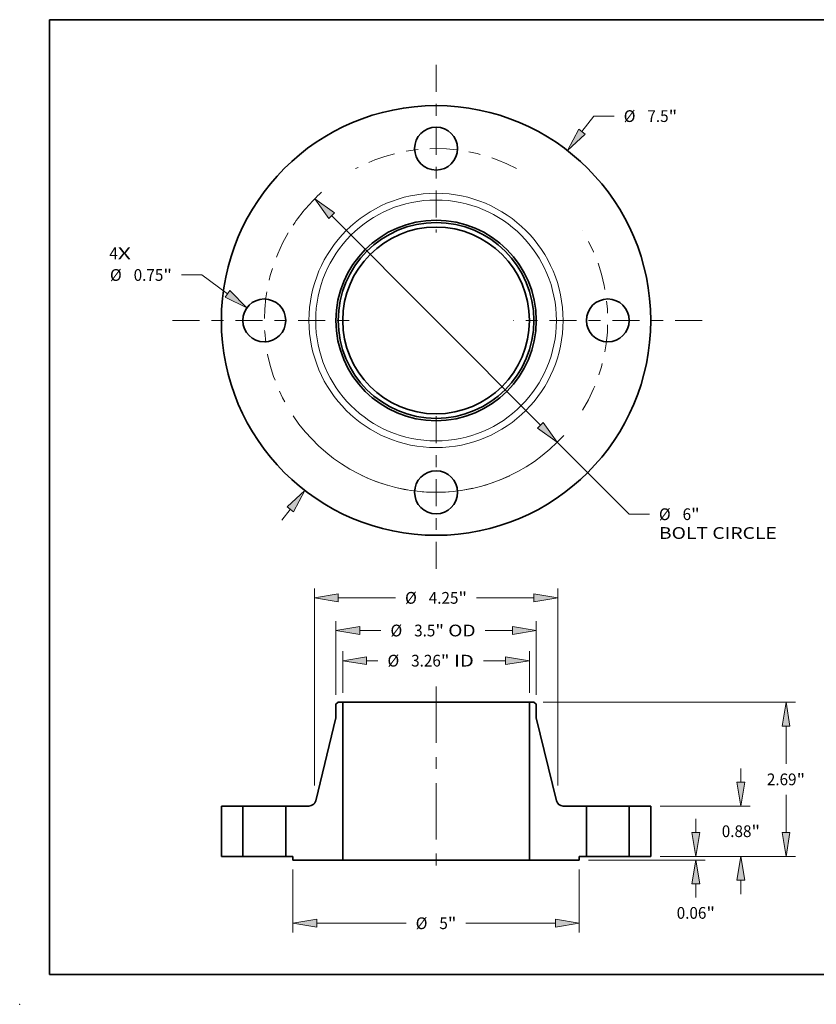
# Model space of a CAD drawing. Extents: x 0 to 10.8, y 0 to 8.2.
# Drawn here: x 0 to 6.7, y 0 to 8.2 of the extents above; entities that cross this region are included whole.
import ezdxf
from ezdxf.enums import TextEntityAlignment as Align

# ---------------------------------------------------------------- set-up
doc = ezdxf.new("R2010")
doc.units = 0
doc.header["$MEASUREMENT"] = 0
doc.linetypes.add('DASHDOT', pattern=[18.5, 12, -3, 0.5, -3])
doc.layers.get('0').update_dxf_attribs({"lineweight": 13})
doc.layers.add('1', color=7, linetype='Continuous', lineweight=13)
doc.styles.get("Standard").update_dxf_attribs({"font": 'isocp.shx'})

# ---------------------------------------------------------------- blocks, each defined once
blk = doc.blocks.new('BLOCK7')
at = {"color": 7, "lineweight": 13, "ltscale": 0.03937}
for s, p, p2 in [('4', (-5.706765, 1.068743), (-5.558606, 1.068743)), ('X', (-5.558606, 1.068743), (-5.330737, 1.068743))]:
    blk.add_text(s, height=0.205053, dxfattribs=at).set_placement(p, p2, align=Align.FIT)
blk = doc.blocks.new('BLOCK8')
at = {"color": 7, "lineweight": 13, "ltscale": 0.008537}
blk.add_line((2.547693, 3.297017), (2.756489, 3.567225), dxfattribs=at)
at = {"color": 7, "lineweight": 13, "ltscale": 0.008854}
blk.add_line((2.756489, 3.567225), (3.110656, 3.567225), dxfattribs=at)
at = {"color": 7, "lineweight": 13, "ltscale": 0.005988}
blk.add_line((-2.694139, -3.486536), (-2.547693, -3.297017), dxfattribs=at)
at = {"color": 7, "lineweight": 13, "ltscale": 0.03937}
for points in [[(2.492744, 3.339478), (2.292927, 2.96732), (2.602642, 3.254556)], [(-2.492744, -3.339478), (-2.292927, -2.96732), (-2.602642, -3.254556)]]:
    blk.add_lwpolyline(points, close=True, dxfattribs=at)
for points in [[(2.492744, 3.339478), (2.292927, 2.96732), (2.492744, 3.339478), (2.602642, 3.254556)], [(-2.492744, -3.339478), (-2.292927, -2.96732), (-2.492744, -3.339478), (-2.602642, -3.254556)]]:
    blk.add_solid(points, dxfattribs=at)
for s, p, p2 in [('%%c', (3.277323, 3.464698), (3.482375, 3.464698)), ('7.5', (3.690709, 3.464698), (4.061107, 3.464698)), ('"', (4.061107, 3.464698), (4.211479, 3.464698))]:
    blk.add_text(s, height=0.205052, dxfattribs=at).set_placement(p, p2, align=Align.FIT)
blk = doc.blocks.new('BLOCK9')
at = {"color": 7, "lineweight": 13, "ltscale": 0.008854}
blk.add_line((-4.092136, 0.793842), (-4.446302, 0.793842), dxfattribs=at)
at = {"color": 7, "lineweight": 13, "ltscale": 0.013963}
blk.add_line((-3.640367, 0.465464), (-4.092136, 0.793842), dxfattribs=at)
at = {"color": 7, "lineweight": 13, "ltscale": 0.03937}
blk.add_lwpolyline([(-3.681197, 0.409292), (-3.303334, 0.220485), (-3.599537, 0.521636)], close=True, dxfattribs=at)
blk.add_solid([(-3.681197, 0.409292), (-3.303334, 0.220485), (-3.681197, 0.409292), (-3.599537, 0.521636)], dxfattribs=at)
for s, p, p2 in [('%%c', (-5.695285, 0.691316), (-5.490232, 0.691316)), ('0.75', (-5.281898, 0.691316), (-4.763341, 0.691316)), ('"', (-4.763341, 0.691316), (-4.612969, 0.691316))]:
    blk.add_text(s, height=0.205052, dxfattribs=at).set_placement(p, p2, align=Align.FIT)
blk = doc.blocks.new('BLOCK10')
at = {"color": 7, "lineweight": 13, "ltscale": 0.03937}
for p, q in [((-1.823879, 1.82951), (1.823879, -1.82951)), ((2.118048, -2.124588), (3.37183, -3.382242))]:
    blk.add_line(p, q, dxfattribs=at)
at = {"color": 7, "lineweight": 13, "ltscale": 0.008854}
blk.add_line((3.37183, -3.382242), (3.725997, -3.382242), dxfattribs=at)
at = {"color": 7, "lineweight": 13, "ltscale": 0.03937}
for points in [[(-1.774699, 1.878538), (-2.118048, 2.124588), (-1.873058, 1.780482)], [(1.774699, -1.878538), (2.118048, -2.124588), (1.873058, -1.780482)]]:
    blk.add_lwpolyline(points, close=True, dxfattribs=at)
for start, end in [(131.778706, 146.261193), (213.738821, 318.044644)]:
    blk.add_arc((0, 0), 3, start, end, dxfattribs=at)
for points in [[(-1.774699, 1.878538), (-2.118048, 2.124588), (-1.774699, 1.878538), (-1.873058, 1.780482)], [(1.774699, -1.878538), (2.118048, -2.124588), (1.774699, -1.878538), (1.873058, -1.780482)]]:
    blk.add_solid(points, dxfattribs=at)
for s, p, p2 in [('%%c', (3.892664, -3.484768), (4.097716, -3.484768)), ('6', (4.30605, -3.484768), (4.454209, -3.484768)), ('"', (4.454209, -3.484768), (4.604581, -3.484768)), ('BOLT CIRCLE', (3.892664, -3.812851), (5.951486, -3.812851))]:
    blk.add_text(s, height=0.205052, dxfattribs=at).set_placement(p, p2, align=Align.FIT)
blk = doc.blocks.new('BLOCK11')
at = {"color": 7, "linetype": 'DASHDOT', "lineweight": 13, "ltscale": 0.03937}
blk.add_line((-4.602518, 0), (-1.397482, 0), dxfattribs=at)
blk.add_arc((0, 0), 3, 149.39416, 210.60584, dxfattribs=at)
blk = doc.blocks.new('BLOCK12')
at = {"color": 7, "linetype": 'DASHDOT', "lineweight": 13, "ltscale": 0.03937}
blk.add_line((0, 4.462646), (0, 1.537355), dxfattribs=at)
blk.add_arc((0, 0), 3, 62.065526, 117.934472, dxfattribs=at)
blk = doc.blocks.new('BLOCK13')
at = {"color": 7, "linetype": 'DASHDOT', "lineweight": 13, "ltscale": 0.03937}
blk.add_line((4.649141, 0), (1.350859, 0), dxfattribs=at)
blk.add_arc((0, 0), 3, 328.503713, 31.496284, dxfattribs=at)
blk = doc.blocks.new('BLOCK14')
at = {"color": 7, "linetype": 'DASHDOT', "lineweight": 13, "ltscale": 0.03937}
blk.add_line((0, -4.338315), (0, -1.661685), dxfattribs=at)
blk.add_arc((0, 0), 3, 244.44007, 295.559931, dxfattribs=at)
blk = doc.blocks.new('BLOCK15')
at = {"color": 7, "lineweight": 13, "ltscale": 0.018178}
for p, q in [((-1.63, 2.854042), (-1.63, 3.581146)), ((1.63, 2.854042), (1.63, 3.581146))]:
    blk.add_line(p, q, dxfattribs=at)
at = {"color": 7, "lineweight": 13, "ltscale": 0.004957}
blk.add_line((-1.213339, 3.417104), (-1.01506, 3.417104), dxfattribs=at)
at = {"color": 7, "lineweight": 13, "ltscale": 0.009666}
blk.add_line((0.826695, 3.417104), (1.213339, 3.417104), dxfattribs=at)
at = {"color": 7, "lineweight": 13, "ltscale": 0.03937}
for points in [[(-1.213339, 3.486547), (-1.63, 3.417104), (-1.213339, 3.347661)], [(1.213339, 3.347661), (1.63, 3.417104), (1.213339, 3.486547)]]:
    blk.add_lwpolyline(points, close=True, dxfattribs=at)
for points in [[(-1.213339, 3.486547), (-1.63, 3.417104), (-1.213339, 3.486547), (-1.213339, 3.347661)], [(1.213339, 3.347661), (1.63, 3.417104), (1.213339, 3.347661), (1.213339, 3.486547)]]:
    blk.add_solid(points, dxfattribs=at)
for s, p, p2 in [('%%c', (-0.848393, 3.314578), (-0.64334, 3.314578)), ('3.26', (-0.435007, 3.314578), (0.083551, 3.314578)), ('"', (0.083551, 3.314578), (0.233922, 3.314578)), (' ID', (0.233922, 3.314578), (0.660029, 3.314578))]:
    blk.add_text(s, height=0.205052, dxfattribs=at).set_placement(p, p2, align=Align.FIT)
blk = doc.blocks.new('BLOCK16')
at = {"color": 7, "lineweight": 13, "ltscale": 0.03937}
for p, q in [((-1.75, 2.822382), (-1.75, 4.107465)), ((1.75, 2.822382), (1.75, 4.107465))]:
    blk.add_line(p, q, dxfattribs=at)
at = {"color": 7, "lineweight": 13, "ltscale": 0.00926}
blk.add_line((-1.333339, 3.943423), (-0.962925, 3.943423), dxfattribs=at)
at = {"color": 7, "lineweight": 13, "ltscale": 0.011889}
blk.add_line((0.857791, 3.943423), (1.333339, 3.943423), dxfattribs=at)
at = {"color": 7, "lineweight": 13, "ltscale": 0.03937}
for points in [[(-1.333339, 4.012867), (-1.75, 3.943423), (-1.333339, 3.87398)], [(1.333339, 3.87398), (1.75, 3.943423), (1.333339, 4.012867)]]:
    blk.add_lwpolyline(points, close=True, dxfattribs=at)
for points in [[(-1.333339, 4.012867), (-1.75, 3.943423), (-1.333339, 4.012867), (-1.333339, 3.87398)], [(1.333339, 3.87398), (1.75, 3.943423), (1.333339, 3.87398), (1.333339, 4.012867)]]:
    blk.add_solid(points, dxfattribs=at)
for s, p, p2 in [('%%c', (-0.796258, 3.840897), (-0.591206, 3.840897)), ('3.5', (-0.382872, 3.840897), (-0.012474, 3.840897)), ('"', (-0.012474, 3.840897), (0.137898, 3.840897)), (' OD', (0.137898, 3.840897), (0.691125, 3.840897))]:
    blk.add_text(s, height=0.205052, dxfattribs=at).set_placement(p, p2, align=Align.FIT)
blk = doc.blocks.new('BLOCK17')
at = {"color": 7, "lineweight": 13, "ltscale": 0.03937}
for p, q in [((-2.5, -0.226542), (-2.5, -1.330301)), ((2.5, -0.226542), (2.5, -1.330301)), ((-2.083339, -1.166259), (-0.522625, -1.166259)), ((0.522625, -1.166259), (2.083339, -1.166259))]:
    blk.add_line(p, q, dxfattribs=at)
for points in [[(-2.083339, -1.096816), (-2.5, -1.166259), (-2.083339, -1.235702)], [(2.083339, -1.235702), (2.5, -1.166259), (2.083339, -1.096816)]]:
    blk.add_lwpolyline(points, close=True, dxfattribs=at)
for points in [[(-2.083339, -1.096816), (-2.5, -1.166259), (-2.083339, -1.096816), (-2.083339, -1.235702)], [(2.083339, -1.235702), (2.5, -1.166259), (2.083339, -1.235702), (2.083339, -1.096816)]]:
    blk.add_solid(points, dxfattribs=at)
for s, p, p2 in [('%%c', (-0.355958, -1.268785), (-0.150906, -1.268785)), ('5', (0.057427, -1.268785), (0.205587, -1.268785)), ('"', (0.205587, -1.268785), (0.355958, -1.268785))]:
    blk.add_text(s, height=0.205052, dxfattribs=at).set_placement(p, p2, align=Align.FIT)
blk = doc.blocks.new('BLOCK18')
at = {"color": 7, "lineweight": 13, "ltscale": 0.03937}
for p, q in [((-2.125, 1.236063), (-2.125, 4.677644)), ((2.125, 1.236063), (2.125, 4.677644)), ((-1.708339, 4.513602), (-0.707824, 4.513602)), ((0.707824, 4.513602), (1.708339, 4.513602))]:
    blk.add_line(p, q, dxfattribs=at)
for points in [[(-1.708339, 4.583045), (-2.125, 4.513602), (-1.708339, 4.444158)], [(1.708339, 4.444158), (2.125, 4.513602), (1.708339, 4.583045)]]:
    blk.add_lwpolyline(points, close=True, dxfattribs=at)
for points in [[(-1.708339, 4.583045), (-2.125, 4.513602), (-1.708339, 4.583045), (-1.708339, 4.444158)], [(1.708339, 4.444158), (2.125, 4.513602), (1.708339, 4.444158), (1.708339, 4.583045)]]:
    blk.add_solid(points, dxfattribs=at)
for s, p, p2 in [('%%c', (-0.541158, 4.411076), (-0.336105, 4.411076)), ('4.25', (-0.127772, 4.411076), (0.390786, 4.411076)), ('"', (0.390786, 4.411076), (0.541158, 4.411076))]:
    blk.add_text(s, height=0.205052, dxfattribs=at).set_placement(p, p2, align=Align.FIT)
blk = doc.blocks.new('BLOCK19')
at = {"color": 7, "lineweight": 13, "ltscale": 0.005988}
blk.add_line((4.537402, 0.416661), (4.537402, 0.656168), dxfattribs=at)
at = {"color": 7, "lineweight": 13, "ltscale": 0.03937}
for p, q in [((3.914042, 0), (4.701443, 0)), ((2.664042, -0.0625), (4.701443, -0.0625))]:
    blk.add_line(p, q, dxfattribs=at)
at = {"color": 7, "lineweight": 13, "ltscale": 0.005937}
blk.add_line((4.537402, -0.716626), (4.537402, -0.479161), dxfattribs=at)
at = {"color": 7, "lineweight": 13, "ltscale": 0.03937}
for points in [[(4.467958, 0.416661), (4.537402, 0), (4.606845, 0.416661)], [(4.606845, -0.479161), (4.537402, -0.0625), (4.467958, -0.479161)]]:
    blk.add_lwpolyline(points, close=True, dxfattribs=at)
for points in [[(4.467958, 0.416661), (4.537402, 0), (4.467958, 0.416661), (4.606845, 0.416661)], [(4.606845, -0.479161), (4.537402, -0.0625), (4.606845, -0.479161), (4.467958, -0.479161)]]:
    blk.add_solid(points, dxfattribs=at)
for s, p, p2 in [('0.06', (4.202937, -1.088345), (4.721495, -1.088345)), ('"', (4.721495, -1.088345), (4.871866, -1.088345))]:
    blk.add_text(s, height=0.205052, dxfattribs=at).set_placement(p, p2, align=Align.FIT)
blk = doc.blocks.new('BLOCK20')
at = {"color": 7, "lineweight": 13, "ltscale": 0.005988}
for p, q in [((5.324803, 1.296661), (5.324803, 1.536168)), ((5.324803, -0.656168), (5.324803, -0.416661))]:
    blk.add_line(p, q, dxfattribs=at)
at = {"color": 7, "lineweight": 13, "ltscale": 0.03937}
for p, q in [((3.914042, 0.88), (5.488845, 0.88)), ((3.914042, 0), (5.488845, 0))]:
    blk.add_line(p, q, dxfattribs=at)
for points in [[(5.25536, 1.296661), (5.324803, 0.88), (5.394246, 1.296661)], [(5.394246, -0.416661), (5.324803, 0), (5.25536, -0.416661)]]:
    blk.add_lwpolyline(points, close=True, dxfattribs=at)
for points in [[(5.25536, 1.296661), (5.324803, 0.88), (5.25536, 1.296661), (5.394246, 1.296661)], [(5.394246, -0.416661), (5.324803, 0), (5.394246, -0.416661), (5.25536, -0.416661)]]:
    blk.add_solid(points, dxfattribs=at)
for s, p, p2 in [('0.88', (4.990338, 0.337474), (5.508896, 0.337474)), ('"', (5.508896, 0.337474), (5.659268, 0.337474))]:
    blk.add_text(s, height=0.205052, dxfattribs=at).set_placement(p, p2, align=Align.FIT)
blk = doc.blocks.new('BLOCK21')
at = {"color": 7, "lineweight": 13, "ltscale": 0.03937}
for p, q in [((1.872782, 2.69), (6.276247, 2.69)), ((3.914042, 0), (6.276247, 0))]:
    blk.add_line(p, q, dxfattribs=at)
at = {"color": 7, "lineweight": 13, "ltscale": 0.016479}
for p, q in [((6.112205, 1.614193), (6.112205, 2.273339)), ((6.112205, 0.416661), (6.112205, 1.075807))]:
    blk.add_line(p, q, dxfattribs=at)
at = {"color": 7, "lineweight": 13, "ltscale": 0.03937}
for points in [[(6.181648, 2.273339), (6.112205, 2.69), (6.042762, 2.273339)], [(6.042762, 0.416661), (6.112205, 0), (6.181648, 0.416661)]]:
    blk.add_lwpolyline(points, close=True, dxfattribs=at)
for points in [[(6.181648, 2.273339), (6.112205, 2.69), (6.181648, 2.273339), (6.042762, 2.273339)], [(6.042762, 0.416661), (6.112205, 0), (6.042762, 0.416661), (6.181648, 0.416661)]]:
    blk.add_solid(points, dxfattribs=at)
for s, p, p2 in [('2.69', (5.77774, 1.242474), (6.296297, 1.242474)), ('"', (6.296297, 1.242474), (6.44667, 1.242474))]:
    blk.add_text(s, height=0.205052, dxfattribs=at).set_placement(p, p2, align=Align.FIT)
blk = doc.blocks.new('BLOCK22')
at = {"color": 7, "lineweight": 5, "ltscale": 0.03937}
for p, q in [((-3.75, 0), (-3.75, 0.88)), ((-3.375, 0.88), (-3.375, 0))]:
    blk.add_line(p, q, dxfattribs=at)
at = {"color": 7, "lineweight": 5, "ltscale": 0.009375}
for p, q in [((-3.75, 0.88), (-3.375, 0.88)), ((-3.375, 0), (-3.75, 0))]:
    blk.add_line(p, q, dxfattribs=at)
blk = doc.blocks.new('BLOCK23')
at = {"color": 7, "lineweight": 5, "ltscale": 0.0013}
blk.add_line((-1.75, 2.65834), (-1.70874, 2.69), dxfattribs=at)
at = {"color": 7, "lineweight": 5, "ltscale": 0.005906}
blk.add_line((-1.75, 2.42212), (-1.75, 2.65834), dxfattribs=at)
at = {"color": 7, "lineweight": 5, "ltscale": 0.001969}
blk.add_line((-1.70874, 2.69), (-1.63, 2.69), dxfattribs=at)
at = {"color": 7, "lineweight": 5, "ltscale": 0.03937}
for p, q in [((-1.63, 2.69), (-1.63, -0.0625)), ((-2.102714, 0.971646), (-1.75, 2.42212)), ((-2.625, 0), (-2.625, 0.88)), ((-1.63, -0.0625), (-2.5, -0.0625))]:
    blk.add_line(p, q, dxfattribs=at)
at = {"color": 7, "lineweight": 5, "ltscale": 0.010142}
blk.add_line((-2.625, 0.88), (-2.219316, 0.88), dxfattribs=at)
at = {"color": 7, "lineweight": 5, "ltscale": 0.00021}
for p, q in [((-2.219316, 0.88), (-2.210909, 0.880295)), ((-2.210909, 0.880295), (-2.202543, 0.881178)), ((-2.202543, 0.881178), (-2.19426, 0.882645)), ((-2.19426, 0.882645), (-2.186099, 0.884689)), ((-2.186099, 0.884689), (-2.178102, 0.8873)), ((-2.178102, 0.8873), (-2.170307, 0.890464)), ((-2.170307, 0.890464), (-2.162753, 0.894167)), ((-2.162753, 0.894167), (-2.155477, 0.89839)), ((-2.155477, 0.89839), (-2.148515, 0.903112)), ((-2.148515, 0.903112), (-2.141901, 0.908311)), ((-2.141901, 0.908311), (-2.135668, 0.91396)), ((-2.135668, 0.91396), (-2.129845, 0.920032)), ((-2.129845, 0.920032), (-2.124462, 0.926497)), ((-2.124462, 0.926497), (-2.119546, 0.933323)), ((-2.119546, 0.933323), (-2.115119, 0.940477)), ((-2.115119, 0.940477), (-2.111205, 0.947924)), ((-2.111205, 0.947924), (-2.107822, 0.955626)), ((-2.107822, 0.955626), (-2.104987, 0.963546)), ((-2.104987, 0.963546), (-2.102714, 0.971646))]:
    blk.add_line(p, q, dxfattribs=at)
at = {"color": 7, "lineweight": 5, "ltscale": 0.003125}
blk.add_line((-2.5, 0), (-2.625, 0), dxfattribs=at)
at = {"color": 7, "lineweight": 5, "ltscale": 0.001562}
blk.add_line((-2.5, -0.0625), (-2.5, 0), dxfattribs=at)
blk = doc.blocks.new('BLOCK24')
at = {"color": 7, "lineweight": 5, "ltscale": 0.03937}
for p, q in [((1.63, -0.0625), (1.63, 2.69)), ((1.75, 2.42212), (2.102714, 0.971646)), ((2.625, 0.88), (2.625, 0)), ((2.5, -0.0625), (1.63, -0.0625))]:
    blk.add_line(p, q, dxfattribs=at)
at = {"color": 7, "lineweight": 5, "ltscale": 0.001969}
blk.add_line((1.63, 2.69), (1.70874, 2.69), dxfattribs=at)
at = {"color": 7, "lineweight": 5, "ltscale": 0.0013}
blk.add_line((1.70874, 2.69), (1.75, 2.65834), dxfattribs=at)
at = {"color": 7, "lineweight": 5, "ltscale": 0.005906}
blk.add_line((1.75, 2.65834), (1.75, 2.42212), dxfattribs=at)
at = {"color": 7, "lineweight": 5, "ltscale": 0.00021}
for p, q in [((2.102714, 0.971646), (2.104987, 0.963546)), ((2.104987, 0.963546), (2.107822, 0.955626)), ((2.107822, 0.955626), (2.111205, 0.947924)), ((2.111205, 0.947924), (2.115119, 0.940477)), ((2.115119, 0.940477), (2.119546, 0.933323)), ((2.119546, 0.933323), (2.124462, 0.926497)), ((2.124462, 0.926497), (2.129845, 0.920032)), ((2.129845, 0.920032), (2.135668, 0.91396)), ((2.135668, 0.91396), (2.141901, 0.908311)), ((2.141901, 0.908311), (2.148515, 0.903112)), ((2.148515, 0.903112), (2.155477, 0.89839)), ((2.155477, 0.89839), (2.162753, 0.894167)), ((2.162753, 0.894167), (2.170307, 0.890464)), ((2.170307, 0.890464), (2.178102, 0.8873)), ((2.178102, 0.8873), (2.186099, 0.884689)), ((2.186099, 0.884689), (2.19426, 0.882645)), ((2.19426, 0.882645), (2.202543, 0.881178)), ((2.202543, 0.881178), (2.210909, 0.880295)), ((2.210909, 0.880295), (2.219316, 0.88))]:
    blk.add_line(p, q, dxfattribs=at)
at = {"color": 7, "lineweight": 5, "ltscale": 0.010142}
blk.add_line((2.219316, 0.88), (2.625, 0.88), dxfattribs=at)
at = {"color": 7, "lineweight": 5, "ltscale": 0.003125}
blk.add_line((2.625, 0), (2.5, 0), dxfattribs=at)
at = {"color": 7, "lineweight": 5, "ltscale": 0.001562}
blk.add_line((2.5, 0), (2.5, -0.0625), dxfattribs=at)
blk = doc.blocks.new('BLOCK25')
at = {"color": 7, "lineweight": 5, "ltscale": 0.03937}
for p, q in [((3.375, 0), (3.375, 0.88)), ((3.75, 0.88), (3.75, 0))]:
    blk.add_line(p, q, dxfattribs=at)
at = {"color": 7, "lineweight": 5, "ltscale": 0.009375}
for p, q in [((3.375, 0.88), (3.75, 0.88)), ((3.75, 0), (3.375, 0))]:
    blk.add_line(p, q, dxfattribs=at)

msp = doc.modelspace()

# ---------------------------------------------------------------- linework, layer by layer
at = {"color": 7, "linetype": 'DASHDOT', "lineweight": 13, "ltscale": 0.03937}
msp.add_line((3.490845, 2.662385), (3.490845, 1.076934), dxfattribs=at)
at = {"color": 7, "lineweight": 35, "ltscale": 0.000624}
for p, q in [((2.67065, 2.530264), (2.650845, 2.515067)), ((4.31104, 2.530264), (4.330845, 2.515067))]:
    msp.add_line(p, q, dxfattribs=at)
at = {"color": 7, "lineweight": 35, "ltscale": 0.002835}
for p, q in [((2.650845, 2.515067), (2.650845, 2.401682)), ((4.330845, 2.515067), (4.330845, 2.401682))]:
    msp.add_line(p, q, dxfattribs=at)
at = {"color": 7, "lineweight": 35, "ltscale": 0.000945}
for p, q in [((2.708445, 2.530264), (2.67065, 2.530264)), ((4.31104, 2.530264), (4.273245, 2.530264))]:
    msp.add_line(p, q, dxfattribs=at)
at = {"color": 7, "lineweight": 35, "ltscale": 0.03937}
for p, q in [((2.708445, 2.530264), (2.708445, 1.209064)), ((2.708445, 2.530264), (3.865947, 2.530264)), ((4.273245, 2.530264), (4.273245, 1.209064)), ((2.708445, 1.209064), (3.865947, 1.209064))]:
    msp.add_line(p, q, dxfattribs=at)
at = {"color": 7, "lineweight": 35, "ltscale": 0.010182}
for p, q in [((3.865947, 2.530264), (4.273245, 2.530264)), ((3.865947, 1.209064), (4.273245, 1.209064))]:
    msp.add_line(p, q, dxfattribs=at)
at = {"color": 7, "lineweight": 35, "ltscale": 0.017913}
for p, q in [((2.650845, 2.401682), (2.481542, 1.705454)), ((4.330845, 2.401682), (4.500148, 1.705454))]:
    msp.add_line(p, q, dxfattribs=at)
at = {"color": 7, "lineweight": 35, "ltscale": 0.01056}
for p, q in [((1.690845, 1.661464), (1.690845, 1.239064)), ((1.870845, 1.661464), (1.870845, 1.239064)), ((2.230845, 1.661464), (2.230845, 1.239064)), ((4.750845, 1.661464), (4.750845, 1.239064)), ((5.110845, 1.661464), (5.110845, 1.239064)), ((5.290845, 1.661464), (5.290845, 1.239064))]:
    msp.add_line(p, q, dxfattribs=at)
at = {"color": 7, "lineweight": 35, "ltscale": 0.0045}
for p, q in [((1.870845, 1.661464), (1.690845, 1.661464)), ((5.290845, 1.661464), (5.110845, 1.661464)), ((1.870845, 1.239064), (1.690845, 1.239064)), ((5.290845, 1.239064), (5.110845, 1.239064))]:
    msp.add_line(p, q, dxfattribs=at)
at = {"color": 7, "lineweight": 35, "ltscale": 0.000551}
for p, q in [((1.870845, 1.661464), (1.89288, 1.661464)), ((4.750845, 1.661464), (4.77288, 1.661464)), ((1.870845, 1.239064), (1.89288, 1.239064)), ((4.750845, 1.239064), (4.77288, 1.239064))]:
    msp.add_line(p, q, dxfattribs=at)
at = {"color": 7, "lineweight": 35, "ltscale": 0.008449}
for p, q in [((1.89288, 1.661464), (2.230845, 1.661464)), ((4.77288, 1.661464), (5.110845, 1.661464)), ((1.89288, 1.239064), (2.230845, 1.239064)), ((4.77288, 1.239064), (5.110845, 1.239064))]:
    msp.add_line(p, q, dxfattribs=at)
at = {"color": 7, "lineweight": 35, "ltscale": 0.004868}
for p, q in [((2.425573, 1.661464), (2.230845, 1.661464)), ((4.750845, 1.661464), (4.556117, 1.661464))]:
    msp.add_line(p, q, dxfattribs=at)
at = {"color": 7, "lineweight": 35, "ltscale": 0.0015}
for p, q in [((2.290845, 1.239064), (2.230845, 1.239064)), ((4.750845, 1.239064), (4.690845, 1.239064))]:
    msp.add_line(p, q, dxfattribs=at)
at = {"color": 7, "lineweight": 35, "ltscale": 0.00075}
for p, q in [((2.290845, 1.239064), (2.290845, 1.209064)), ((4.690845, 1.239064), (4.690845, 1.209064))]:
    msp.add_line(p, q, dxfattribs=at)
at = {"color": 7, "lineweight": 35, "ltscale": 0.01044}
for p, q in [((2.708445, 1.209064), (2.290845, 1.209064)), ((4.690845, 1.209064), (4.273245, 1.209064))]:
    msp.add_line(p, q, dxfattribs=at)
at = {"color": 7, "lineweight": 35, "ltscale": 0.03937}
for points in [[(2.425573, 1.661464, 0.345951), (2.481542, 1.705454)], [(4.500148, 1.705454, 0.345951), (4.556117, 1.661464)]]:
    msp.add_lwpolyline(points, format="xyb", dxfattribs=at)
for centre, radius in [((3.490845, 5.729829), 1.8), ((3.490845, 7.169829), 0.18), ((3.490845, 5.729829), 0.84), ((3.490845, 5.729829), 0.820195), ((3.490845, 5.729829), 0.7824), ((2.050845, 5.729829), 0.18), ((4.930845, 5.729829), 0.18), ((3.490845, 4.289829), 0.18)]:
    msp.add_circle(centre, radius, dxfattribs=at)
at = {"color": 7, "lineweight": 13, "ltscale": 0.03937}
for radius in [1.065272, 1.009303]:
    msp.add_circle((3.490845, 5.729829), radius, dxfattribs=at)
at = {"color": 7, "lineweight": 5, "ltscale": 0.03937}
msp.add_point((0, 0), dxfattribs=at)
at = {"layer": '1', "color": 7, "lineweight": 35, "ltscale": 0.03937}
for p, q in [((0.25, 0.25), (0.25, 8.25)), ((0.25, 8.25), (10.75, 8.25)), ((0.25, 0.25), (10.75, 0.25))]:
    msp.add_line(p, q, dxfattribs=at)

# ---------------------------------------------------------------- block references
at = {"lineweight": 0, "xscale": 0.48, "yscale": 0.48, "zscale": 0.48}
for name, p in [('BLOCK12', (3.490845, 5.729829)), ('BLOCK8', (3.490845, 5.729829)), ('BLOCK10', (3.490845, 5.729829)), ('BLOCK11', (3.490845, 5.729829)), ('BLOCK13', (3.490845, 5.729829)), ('BLOCK7', (3.490845, 5.729829)), ('BLOCK9', (3.490845, 5.729829)), ('BLOCK14', (3.490845, 5.729829)), ('BLOCK18', (3.490845, 1.239064)), ('BLOCK16', (3.490845, 1.239064)), ('BLOCK15', (3.490845, 1.239064)), ('BLOCK23', (3.490845, 1.239064)), ('BLOCK24', (3.490845, 1.239064)), ('BLOCK21', (3.490845, 1.239064)), ('BLOCK20', (3.490845, 1.239064)), ('BLOCK22', (3.490845, 1.239064)), ('BLOCK25', (3.490845, 1.239064)), ('BLOCK19', (3.490845, 1.239064)), ('BLOCK17', (3.490845, 1.239064))]:
    msp.add_blockref(name, p, dxfattribs=at)

doc.saveas('drawing.dxf')
